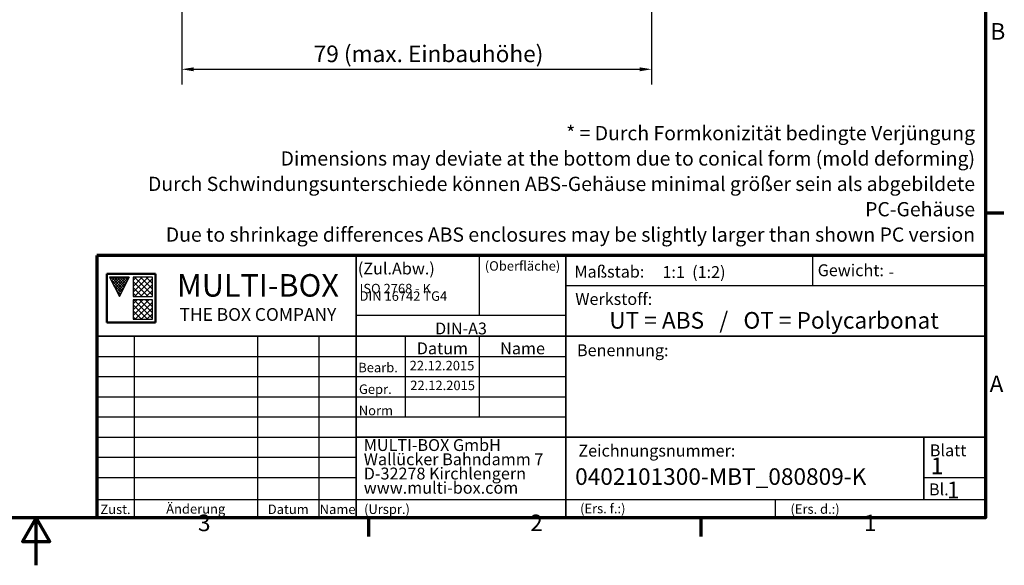
# Model space of a CAD drawing. Units: millimetres. Extents: x 0 to 420, y 0 to 297.
# Drawn here: x 207 to 414, y 0 to 115 of the extents above; entities that cross this region are included whole.
import ezdxf
from ezdxf.enums import TextEntityAlignment as Align

# ---------------------------------------------------------------- set-up
doc = ezdxf.new("R2010")
doc.units = ezdxf.units.MM
doc.layers.get('0').update_dxf_attribs({"lineweight": 25})
for name, color, linetype, lineweight in [('1 Unterteil UT', 7, 'Continuous', 25), ('Bemaßung (ISO)', 7, 'Continuous', 25), ('Rahmen (ISO)', 7, 'Continuous', 70), ('SCHRIFT-05', 7, 'Continuous', 50), ('Symbol (ISO)', 7, 'Continuous', 25), ('Symbole(DIN)', 7, 'Continuous', 25)]:
    doc.layers.add(name, color=color, linetype=linetype, lineweight=lineweight)
for name, color, linetype, lineweight, true_color in [('Schraffur', 179, 'Continuous', 9, 0x1e1e47), ('XKANTEN-025', 5, 'Continuous', 25, 0x0000ff), ('XKANTEN-035', 80, 'Continuous', 35, 0x3fff00), ('XKANTEN-07', 3, 'Continuous', 70, 0x00ff00)]:
    doc.layers.add(name, color=color, linetype=linetype, lineweight=lineweight, true_color=true_color)
doc.styles.add('3_5mm', font='arial.ttf')
doc.styles.add('ACA_NORM', font='romans.shx')
doc.styles.add('Notiztext (DIN)', font='isocpeur.ttf')
doc.styles.add('Textstil15', font='arial.ttf')
doc.styles.add('Textstil17', font='arial.ttf')
doc.styles.add('Textstil18', font='arial.ttf')
doc.styles.add('Textstil19', font='arial.ttf')
doc.styles.add('Textstil20', font='arial.ttf')
doc.styles.add('Textstil22', font='arial.ttf')
doc.dimstyles.new('Standard (DIN)', dxfattribs={"dimtxt": 3.5, "dimasz": 2.5, "dimexe": 3.175, "dimexo": 0.8, "dimgap": 0.8, "dimtad": 1, "dimrnd": 1e-08, "dimzin": 0, "dimtxsty": 'Notiztext (DIN)', "dimcen": 0.09, "dimdle": 10, "dimclrd": 256, "dimclre": 256, "dimclrt": 256, "dimadec": 0, "dimazin": 0, "dimtfac": 1, "dimtmove": 0, "dimatfit": 3, "dimfxl": 1, "dimtolj": 1, "dimtzin": 0, "dimlwd": -1, "dimlwe": -1, "dimarcsym": 0})
pattern_1 = [(45, (0, 0), (-0.6173926, 0.6173926), []), (135, (0, 0), (-0.6173926, -0.6173926), [])]

# ---------------------------------------------------------------- blocks, each defined once
blk = doc.blocks.new('Ränder Standardrahmen')
at = {"layer": 'Rahmen (ISO)'}
for p, q in [((410, 74.25), (413.9, 74.25)), ((280, 10), (280, 6.1)), ((350, 10), (350, 6.1))]:
    blk.add_line(p, q, dxfattribs=at)
at = {"layer": 'Rahmen (ISO)', "flags": 128}
for points in [[(10, 10), (10, 287), (410, 287), (410, 10), (10, 10)], [(210, 0), (210, 10), (207.11, 5), (212.89, 5), (210, 10)]]:
    blk.add_lwpolyline(points, dxfattribs=at)
at = {"layer": 'Rahmen (ISO)', "char_height": 3.5, "attachment_point": 7, "style": 'Notiztext (DIN)'}
for s, insert in [('B', (411.05, 109.63)), ('A', (410.88, 35.38)), ('3', (244.08, 6.1)), ('2', (314.08, 6.1)), ('1', (384.42, 6.1))]:
    blk.add_mtext(s, dxfattribs=dict(at, insert=insert))
blk = doc.blocks.new('Schriftfelder MB Schriftfeld')
at = {"layer": 'Schraffur', "true_color": 0xff0000}
h = blk.add_hatch(dxfattribs=at)
h.set_pattern_fill('ANSI37', color=1, scale=3.248136, style=0)
h.set_pattern_definition([(45, (0, 0), (-0.2870974, 0.2870974), []), (135, (0, 0), (-0.2870974, -0.2870974), [])])
h.paths.add_polyline_path([(146.19, 156.67), (142.1, 156.67), (144.15, 152.58)])
at = {"layer": 'Schraffur'}
h = blk.add_hatch(dxfattribs=at)
h.set_pattern_fill('ANSI37', color=256, scale=6.985, style=0)
h.set_pattern_definition(pattern_1)
h.paths.add_polyline_path([(151.12, 152.58), (151.12, 156.67), (147.03, 156.67), (147.03, 152.58)])
h = blk.add_hatch(dxfattribs=at)
h.set_pattern_fill('ANSI37', color=256, scale=6.985, style=0)
h.set_pattern_definition(pattern_1)
h.paths.add_polyline_path([(147.03, 151.9), (147.03, 147.8), (151.12, 147.8), (151.12, 151.9)])
at = {"color": 7}
for p, q in [((146.19, 156.67), (142.1, 156.67)), ((142.1, 156.67), (144.15, 152.58)), ((144.15, 152.58), (146.19, 156.67)), ((151.12, 156.67), (147.03, 156.67)), ((147.03, 156.67), (147.03, 152.58)), ((151.12, 152.58), (151.12, 156.67)), ((147.03, 152.58), (151.12, 152.58)), ((151.12, 151.9), (147.03, 151.9)), ((147.03, 151.9), (147.03, 147.8)), ((151.12, 147.8), (151.12, 151.9)), ((147.03, 147.8), (151.12, 147.8))]:
    blk.add_line(p, q, dxfattribs=at)
at = {"layer": '1 Unterteil UT'}
for p in [(326.63, 161.23), (139.43, 105.98)]:
    blk.add_line(p, (326.63, 105.98), dxfattribs=at)
at = {"layer": '1 Unterteil UT', "linetype": 'Continuous', "lineweight": 50}
for p, q in [((141.5, 157.35), (141.5, 147.12)), ((151.73, 157.35), (141.5, 157.35)), ((151.73, 147.12), (151.73, 157.35)), ((141.5, 147.12), (151.73, 147.12))]:
    blk.add_line(p, q, dxfattribs=at)
at = {"layer": '1 Unterteil UT', "color": 7, "linetype": 'Continuous'}
for p, q in [((142.1, 156.67), (146.19, 156.67)), ((142.1, 156.67), (144.15, 152.58)), ((146.19, 156.67), (144.15, 152.58))]:
    blk.add_line(p, q, dxfattribs=at)
at = {"layer": '1 Unterteil UT', "linetype": 'Continuous'}
for p, q in [((151.12, 156.67), (147.03, 156.67)), ((147.03, 156.67), (147.03, 152.58)), ((151.12, 152.58), (151.12, 156.67)), ((147.03, 152.58), (151.12, 152.58)), ((147.03, 151.9), (147.03, 147.8)), ((151.12, 151.9), (147.03, 151.9)), ((151.12, 147.8), (151.12, 151.9)), ((147.03, 147.8), (151.12, 147.8))]:
    blk.add_line(p, q, dxfattribs=at)
at = {"layer": 'Bemaßung (ISO)', "color": 7}
for p, q in [((220.03, 148.66), (220.03, 161.23)), ((220.03, 127.23), (220.03, 144.23))]:
    blk.add_line(p, q, dxfattribs=at)
at = {"layer": 'Bemaßung (ISO)'}
blk.add_line((194.03, 148.66), (238.23, 148.66), dxfattribs=at)
at = {"layer": 'XKANTEN-025', "color": 7}
for p, q in [((290.23, 154.85), (290.23, 161.23)), ((326.63, 154.85), (238.23, 154.85)), ((147.23, 144.23), (147.23, 105.98)), ((173.23, 144.23), (173.23, 105.98)), ((186.23, 105.98), (186.23, 144.23)), ((204.43, 127.23), (204.43, 144.23)), ((139.43, 139.98), (238.23, 139.98)), ((139.43, 135.73), (238.23, 135.73)), ((139.43, 131.48), (238.23, 131.48)), ((139.43, 127.23), (238.23, 127.23)), ((139.43, 122.98), (194.03, 122.98)), ((139.43, 118.73), (194.03, 118.73)), ((139.43, 114.48), (194.03, 114.48)), ((313.63, 114.48), (326.63, 114.48)), ((139.43, 109.82), (326.63, 109.82)), ((282.43, 105.98), (282.43, 109.82))]:
    blk.add_line(p, q, dxfattribs=at)
at = {"layer": 'XKANTEN-035', "color": 7}
for p, q in [((194.03, 105.98), (194.03, 161.23)), ((238.23, 105.98), (238.23, 161.23)), ((326.63, 144.23), (139.43, 144.23)), ((194.03, 122.98), (326.63, 122.98)), ((313.63, 109.82), (313.63, 122.98))]:
    blk.add_line(p, q, dxfattribs=at)
at = {"layer": 'XKANTEN-07', "color": 7}
for p, q in [((326.63, 161.23), (139.43, 161.23)), ((139.43, 161.23), (139.43, 105.98))]:
    blk.add_line(p, q, dxfattribs=at)
at = {"layer": 'SCHRIFT-05', "color": 7}
for s, height, style, p in [('MULTI-BOX', 4.73, 'Textstil19', (173.34, 154.95)), ('THE BOX COMPANY', 2.684, 'Textstil18', (173.34, 148.82))]:
    blk.add_text(s, height=height, dxfattribs=dict(at, style=style)).set_placement(p, align=Align.MIDDLE_CENTER)
at = {"layer": 'SCHRIFT-05', "color": 7, "style": 'Textstil20'}
for s, p in [('MULTI-BOX GmbH', (195.64, 120.06)), ('Wallücker Bahndamm 7', (195.64, 117.06)), ('D-32278 Kirchlengern', (195.64, 114.06)), ('www.multi-box.com', (195.64, 111.06))]:
    blk.add_text(s, height=2.5, dxfattribs=at).set_placement(p)
at = {"layer": 'SCHRIFT-05', "color": 7, "attachment_point": 5, "style": 'ACA_NORM'}
for s, insert, char_height, line_spacing_factor in [('\\fArial|b0|i0;\\H2.5000;(Zul.Abw.)', (202.5, 158.5), 2.5, 0.415), ('\\fArial|b0|i0;\\H2.0000;(Oberfläche)', (229.09, 159.04), 2, 0.3984), ('\\fArial|b0|i0;\\H2.5000;Datum', (212.21, 141.68), 2.5, 0.415), ('\\fArial|b0|i0;\\H2.5000;Name', (229.1, 141.68), 2.5, 0.415), ('\\fArial|b0|i0;\\H2.0000;Bearb.', (198.65, 137.64), 2, 0.415), ('\\fArial|b0|i0;\\H2.0000;Gepr.', (198.08, 133.08), 2, 0.415), ('\\fArial|b0|i0;\\H2.0000;Norm', (198.2, 128.58), 2, 0.415), ('\\fArial|b0|i0;\\H2.5000;Blatt', (318.76, 120.2), 2.5, 0.415), ('\\fArial|b0|i0;\\H2.5000;Bl.', (316.81, 111.97), 2.5, 0.415), ('\\fArial|b0|i0;\\H2.0000;Zust.', (143.33, 107.78), 2, 0.445544), ('\\fArial|b0|i0;\\H2.0000;Änderung', (160.23, 107.86), 2, 0.415), ('\\fArial|b0|i0;\\H2.0000;Datum', (179.73, 107.78), 2, 0.415), ('\\fArial|b0|i0;\\H2.0000;Name', (190.13, 107.78), 2, 0.415), ('\\fArial|b0|i0;\\H2.0000;(Urspr.)', (200.53, 107.8), 2, 0.415), ('\\fArial|b0|i0;\\H2.0000;(Ers. f.:)', (246, 107.94), 2, 0.415), ('\\fArial|b0|i0;\\H2.0000;(Ers. d.:)', (290.73, 107.83), 2, 0.415)]:
    blk.add_mtext(s, dxfattribs=dict(at, insert=insert, char_height=char_height, line_spacing_factor=line_spacing_factor))
at = {"layer": 'SCHRIFT-05', "color": 7, "style": 'ACA_NORM'}
for s, insert, char_height, width, attachment_point, line_spacing_factor in [('\\fArial|b0|i0;\\H2.0000;ISO 2768 - K\\PDIN 16742 TG4\\P', (194.75, 155.27), 2, 24.7648, 1, 0.472111), ('\\fArial|b0|i0;\\H2.4873;DIN-A3', (216.13, 145.87), 2.4873, 43.2481, 5, 0.415)]:
    blk.add_mtext(s, dxfattribs=dict(at, insert=insert, char_height=char_height, width=width, attachment_point=attachment_point, line_spacing_factor=line_spacing_factor))
at = {"layer": 'SCHRIFT-05', "color": 7, "style": 'Textstil17'}
blk.add_attdef('<Oberfläche>', text='', height=2.53, dxfattribs=at).set_placement((221.19, 155.9), align=Align.TOP_LEFT)
at = {"layer": 'Symbole(DIN)', "color": 7, "attachment_point": 1, "style": '3_5mm'}
for s, insert, char_height in [('\\fArial|b0|i0;\\H2.5000;Maßstab:', (240.02, 159.09), 2.5), ('\\fArial|b0|i0;\\H2.5000;Gewicht:', (291.28, 159.38), 2.5), ('\\fArial|b0|i0;\\H2.5000;Werkstoff:', (240.21, 153.32), 2.5), ('UT = ABS   /   OT = Polycarbonat', (247.37, 149.33), 3.5), ('\\fArial|b0|i0;\\H2.5000;Benennung:', (240.57, 142.53), 2.5), ('\\fArial|b0|i0;\\H2.5000;Zeichnungsnummer:', (240.86, 121.38), 2.5)]:
    blk.add_mtext(s, dxfattribs=dict(at, insert=insert, char_height=char_height))
at = {"layer": 'Symbole(DIN)', "color": 7}
for tag, p, height, style in [('<Maßstab>_001', (258.58, 156.5), 2.5, 'Textstil20'), ('MASSE\\P3;_001', (306.2, 156.56), 2.5, 'Textstil20'), ('ERSTELLUNGSDATUM_001', (205.31, 137.04), 2, 'Textstil15'), ('<Prüfdatum>_001', (205.44, 132.88), 2, 'Textstil15'), ('BEZEICHNUNG_001', (239.48, 130.02), 5, 'Textstil22'), ('Blattnummer_001', (315.11, 115.17), 3.5, '3_5mm'), ('BAUTEILNUMMER_001', (240.18, 112.91), 3.5, '3_5mm'), ('<Anzahl_Blätter_des_Dokument>_001', (318.5, 110.1), 3.5, '3_5mm')]:
    blk.add_attdef(tag, p, '', height=height, dxfattribs=dict(at, style=style))
at = {"layer": 'Symbole(DIN)', "color": 7, "style": 'Textstil15'}
for tag, p in [('<ursprungszeichnung>', (207.95, 109.19)), ('<ersetzt_fuer>', (253.01, 109.06)), ('<ersetzt_durch>', (298.12, 109.06))]:
    blk.add_attdef(tag, text='', height=2, dxfattribs=at).set_placement(p, align=Align.TOP_LEFT)
blk = doc.blocks.new('*D27')
at = {"layer": 'Bemaßung (ISO)', "transparency": 16777216}
for p, q in [((339.66, 162.38), (339.66, 101.31)), ((240.66, 161.69), (240.66, 101.31)), ((243.16, 104.49), (337.16, 104.49))]:
    blk.add_line(p, q, dxfattribs=at)
for points in [[(243.16, 104.9), (243.16, 104.07), (240.66, 104.49)], [(337.16, 104.9), (337.16, 104.07), (339.66, 104.49)]]:
    blk.add_solid(points, dxfattribs=at)
at = {"layer": 'Defpoints', "color": 0, "transparency": 16777216}
for p in [(240.66, 162.49), (339.66, 163.18), (339.66, 104.49)]:
    blk.add_point(p, dxfattribs=at)
at = {"layer": 'Bemaßung (ISO)', "transparency": 16777216, "insert": (268.46, 109.49), "char_height": 3.5, "attachment_point": 1, "style": 'Notiztext (DIN)'}
blk.add_mtext('\\A1;79{ (max. Einbauhöhe)}', dxfattribs=at)

msp = doc.modelspace()

# ---------------------------------------------------------------- block references
msp.add_blockref('Ränder Standardrahmen', (0, 0))
ref = msp.add_blockref('Schriftfelder MB Schriftfeld', (83.37, -95.98))
ref.add_attrib('BAUTEILNUMMER_001', '0402101300-MBT_080809-K', (323.55, 16.94), dxfattribs={"layer": 'Symbole(DIN)', "color": 7, "height": 3.5, "style": '3_5mm'})
ref.add_attrib('<Maßstab>_001', '1:1  (1:2)', (341.94, 60.52), dxfattribs={"layer": 'Symbole(DIN)', "color": 7, "height": 2.5, "style": 'Textstil20'})
ref.add_attrib('Blattnummer_001', '1', (398.48, 19.19), dxfattribs={"layer": 'Symbole(DIN)', "color": 7, "height": 3.5, "style": '3_5mm'})
ref.add_attrib('<Anzahl_Blätter_des_Dokument>_001', '1', (401.87, 14.12), dxfattribs={"layer": 'Symbole(DIN)', "color": 7, "height": 3.5, "style": '3_5mm'})
ref.add_attrib('ERSTELLUNGSDATUM_001', '22.12.2015', (288.68, 41.07), dxfattribs={"layer": 'Symbole(DIN)', "color": 7, "height": 2, "style": 'Textstil15'})
ref.add_attrib('<Prüfdatum>_001', '22.12.2015', (288.81, 36.9), dxfattribs={"layer": 'Symbole(DIN)', "color": 7, "height": 2, "style": 'Textstil15'})
ref.add_attrib('MASSE\\P3;_001', '-', (389.56, 60.59), dxfattribs={"layer": 'Symbole(DIN)', "color": 7, "height": 2.5, "style": 'Textstil20'})

# ---------------------------------------------------------------- texts
at = {"layer": 'Symbol (ISO)', "insert": (407.81, 92.54), "char_height": 2.99985, "width": 188.8876, "attachment_point": 3, "line_spacing_factor": 1.068348, "style": 'Notiztext (DIN)'}
msp.add_mtext('{\\fISOCPEUR|b0|i0;\\H2.9998;* = Durch Formkonizität bedingte Verjüngung\\P\\fISOCPEUR|b0|i1;\\H2.9998;Dimensions may deviate at the bottom due to conical form (mold deforming)\\P \\P\\fISOCPEUR|b0|i0;\\H2.9998;Durch Schwindungsunterschiede können ABS-Gehäuse minimal größer sein als abgebildete PC-Gehäuse\\P\\fISOCPEUR|b0|i1;\\H2.9998;Due to shrinkage differences ABS enclosures may be slightly larger than shown PC version}', dxfattribs=at)

# ---------------------------------------------------------------- dimensions: what is measured, and where the dimension line sits
at = {"layer": 'Bemaßung (ISO)'}
dim = msp.add_linear_dim(base=(339.66, 104.49), p1=(240.66, 162.49), p2=(339.66, 163.18), text='<>{ (max. Einbauhöhe)}', dimstyle='Standard (DIN)', override={"dimdec": 0, "dimlfac": 0.79798, "dimtp": 0, "dimtm": 0, "dimtdec": 2, "dimtofl": 0, "dimatfit": 1}, dxfattribs=at)
dim.commit()
dim.dimension.update_dxf_attribs({"geometry": '*D27', "text_midpoint": (290.16, 104.49), "dimtype": 160})

doc.saveas('drawing.dxf')
